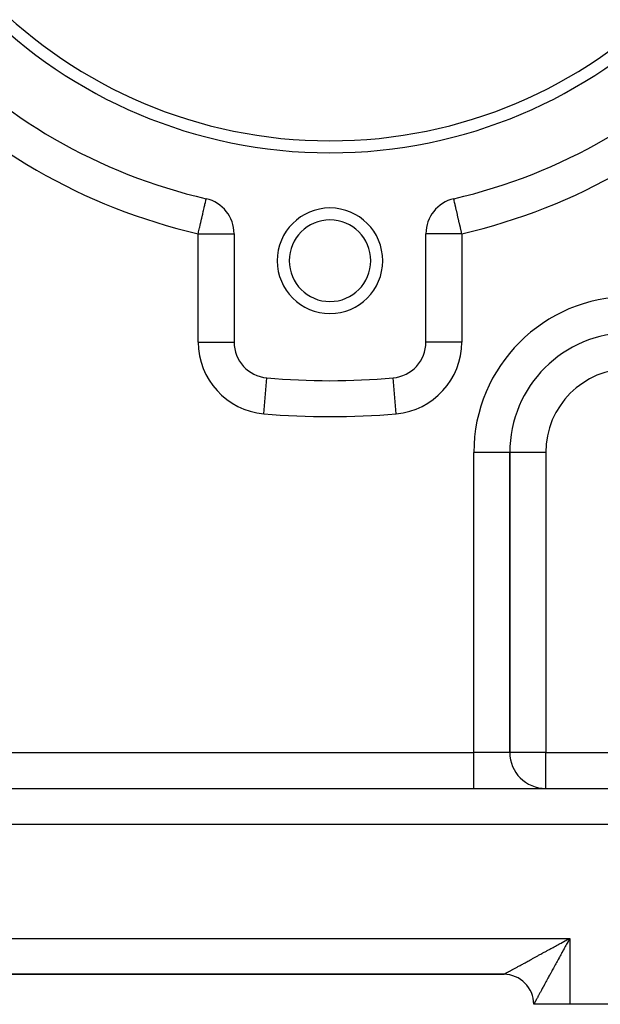
# Model space of a CAD drawing. Extents: x 24 to 1054, y -583 to 283.
# Drawn here: x 234 to 283, y -244 to -162 of the extents above; entities that cross this region are included whole.
import ezdxf

# ---------------------------------------------------------------- set-up
doc = ezdxf.new("R2010")
doc.units = 0
doc.linetypes.add('DASHED', pattern=[11.05, 8.7, -2.35])
doc.layers.get('0').update_dxf_attribs({"linetype": 'CONTINUOUS'})
doc.layers.add('NEVIDI', color=4, linetype='DASHED')

msp = doc.modelspace()

# ---------------------------------------------------------------- linework, layer by layer
at = {"color": 2}
for p, q in [((249.673016, -176.733213), (249.67318, -176.7325)), ((249.67318, -176.7325), (249.673469, -176.731246)), ((270.32682, -176.7325), (270.326531, -176.731246)), ((270.327274, -176.734473), (270.32682, -176.7325)), ((252, -179.654675), (252, -188.685608)), ((268, -188.685608), (268, -179.654675)), ((251.997469, -188.685608), (252, -188.685608)), ((268.001828, -188.685608), (268, -188.685608)), ((275, -222.90533), (275, -197.90533)), ((275, -197.90533), (275, -222.90533)), ((150, -225.90533), (310, -225.90533)), ((150, -225.90533), (310, -225.90533)), ((279.801207, -238.5136), (279.880258, -238.470537)), ((279.880258, -238.470537), (280, -238.40533)), ((185.5, -241.40533), (274.5, -241.40533)), ((185.5, -241.40533), (274.5, -241.40533)), ((274.5, -241.40533), (185.5, -241.40533)), ((185.5, -241.40533), (274.5, -241.40533)), ((280, -243.90533), (277, -243.90533)), ((310, -243.90533), (280, -243.90533))]:
    msp.add_line(p, q, dxfattribs=at)
for centre, radius, start, end in [((260, -131.90533), 41, 180, 360), ((260, -131.90533), 40, 180, 360), ((260, -131.90533), 46, 222.972878, 257.027122), ((260, -131.90533), 46, 282.972878, 317.027122), ((249, -179.654675), 3, 0, 77.027122), ((271, -179.654675), 3, 102.972878, 180), ((260, -181.90533), 4.4, 0, 180), ((260, -181.90533), 3.4, 0, 180), ((260, -181.90533), 4.4, 180, 360), ((260, -181.90533), 3.4, 180, 360), ((285, -197.90533), 10, 90, 180), ((255, -188.685608), 3, 180, 264.967587), ((265, -188.685608), 3, 275.032413, 360), ((260, -131.90533), 60, 264.967587, 275.032413), ((278, -222.90533), 3, 180, 270), ((274.5, -243.90533), 2.5, 0, 90)]:
    msp.add_arc(centre, radius, start, end, dxfattribs=at)
at = {"layer": 'NEVIDI', "color": 7, "linetype": 'CONTINUOUS'}
for p, q in [((249.511609, -177.433856), (249.550705, -177.264145)), ((249.550705, -177.264145), (249.552086, -177.258155)), ((249.552086, -177.258155), (249.565629, -177.199362)), ((249.565629, -177.199362), (249.600197, -177.04931)), ((249.600197, -177.04931), (249.605924, -177.02445)), ((249.605924, -177.02445), (249.60947, -177.009059)), ((249.60947, -177.009059), (249.634216, -176.901639)), ((249.634216, -176.901639), (249.63861, -176.882565)), ((249.63861, -176.882565), (249.642344, -176.866356)), ((249.642344, -176.866356), (249.649607, -176.834831)), ((249.649607, -176.834831), (249.658797, -176.794938)), ((249.658797, -176.794938), (249.663649, -176.773872)), ((249.663649, -176.773872), (249.66461, -176.769702)), ((249.66461, -176.769702), (249.666829, -176.760072)), ((249.666829, -176.760072), (249.668365, -176.753402)), ((249.668365, -176.753402), (249.670791, -176.742871)), ((249.670791, -176.742871), (249.672318, -176.736245)), ((249.672318, -176.736245), (249.673016, -176.733213)), ((270.327682, -176.736245), (270.327274, -176.734473)), ((270.329209, -176.742871), (270.327682, -176.736245)), ((270.331635, -176.753402), (270.329209, -176.742871)), ((270.333174, -176.760086), (270.331635, -176.753402)), ((270.33539, -176.769702), (270.333174, -176.760086)), ((270.337561, -176.779128), (270.33539, -176.769702)), ((270.341203, -176.794938), (270.337561, -176.779128)), ((270.350393, -176.834831), (270.341203, -176.794938)), ((270.359767, -176.875521), (270.350393, -176.834831)), ((270.361394, -176.882581), (270.359767, -176.875521)), ((270.365784, -176.901639), (270.361394, -176.882581)), ((270.393505, -177.02197), (270.365784, -176.901639)), ((270.394075, -177.024447), (270.393505, -177.02197)), ((270.39979, -177.049253), (270.394075, -177.024447)), ((270.438153, -177.21578), (270.39979, -177.049253)), ((270.447915, -177.258158), (270.438153, -177.21578)), ((270.449295, -177.264146), (270.447915, -177.258158)), ((270.492914, -177.453493), (270.449295, -177.264146)), ((249.299023, -178.356662), (249.358657, -178.097798)), ((249.358657, -178.097798), (249.377085, -178.017808)), ((249.377085, -178.017808), (249.428506, -177.794594)), ((249.428506, -177.794594), (249.430333, -177.786666)), ((249.430333, -177.786666), (249.448382, -177.708316)), ((249.448382, -177.708316), (249.495114, -177.505462)), ((249.495114, -177.505462), (249.511609, -177.433856)), ((270.504886, -177.505461), (270.492914, -177.453493)), ((270.556801, -177.730815), (270.504886, -177.505461)), ((270.569672, -177.786685), (270.556801, -177.730815)), ((270.571497, -177.794609), (270.569672, -177.786685)), ((270.628664, -178.042763), (270.571497, -177.794609)), ((270.641343, -178.097798), (270.628664, -178.042763)), ((270.707211, -178.383721), (270.641343, -178.097798)), ((249.128191, -179.098218), (249.164242, -178.941725)), ((249.164242, -178.941725), (249.199253, -178.789748)), ((249.199253, -178.789748), (249.215554, -178.718987)), ((249.215554, -178.718987), (249.281223, -178.433929)), ((249.281223, -178.433929), (249.299023, -178.356662)), ((270.718777, -178.433927), (270.707211, -178.383721)), ((270.791027, -178.747554), (270.718777, -178.433927)), ((270.800755, -178.789782), (270.791027, -178.747554)), ((270.83576, -178.941734), (270.800755, -178.789782)), ((270.878596, -179.12768), (270.83576, -178.941734)), ((249, -179.654675), (249.027162, -179.53677)), ((249, -188.685608), (249, -179.654675)), ((249, -179.654675), (252, -179.654675)), ((249.027162, -179.53677), (249.038516, -179.487484)), ((249.038516, -179.487484), (249.114115, -179.159319)), ((249.114115, -179.159319), (249.128191, -179.098218)), ((271, -179.654675), (268, -179.654675)), ((270.885884, -179.159316), (270.878596, -179.12768)), ((270.968376, -179.517402), (270.885884, -179.159316)), ((270.972818, -179.536684), (270.968376, -179.517402)), ((271, -179.654675), (270.972818, -179.536684)), ((271, -179.654675), (271, -188.685608)), ((249, -188.685608), (251.997469, -188.685608)), ((271, -188.685608), (268.001828, -188.685608)), ((254.473684, -194.662479), (254.736552, -191.677343)), ((265.526316, -194.662479), (265.263448, -191.677343)), ((272, -222.90533), (272, -197.90533)), ((275, -197.90533), (272, -197.90533)), ((278, -197.90533), (275, -197.90533)), ((278, -197.90533), (278, -222.90533)), ((188, -222.90533), (272, -222.90533)), ((272, -225.90533), (272, -222.90533)), ((275, -222.90533), (272, -222.90533)), ((278, -222.90533), (275, -222.90533)), ((278, -225.90533), (278, -222.90533)), ((278, -222.90533), (310, -222.90533)), ((310, -228.90533), (150, -228.90533)), ((180, -238.40533), (280, -238.40533)), ((279.012337, -238.943791), (279.090123, -238.901346)), ((279.090123, -238.901346), (279.20823, -238.836907)), ((279.20823, -238.836907), (279.286436, -238.794244)), ((279.286436, -238.794244), (279.404989, -238.729582)), ((279.404989, -238.729582), (279.483635, -238.686695)), ((279.483635, -238.686695), (279.602789, -238.621732)), ((279.602789, -238.621732), (279.681968, -238.578575)), ((279.740682, -238.880748), (279.675834, -238.999635)), ((279.681968, -238.578575), (279.689565, -238.574434)), ((279.689565, -238.574434), (279.801207, -238.5136)), ((279.783689, -238.801901), (279.740682, -238.880748)), ((279.830993, -238.715177), (279.783689, -238.801901)), ((279.848764, -238.682597), (279.830993, -238.715177)), ((279.891773, -238.603745), (279.848764, -238.682597)), ((279.956872, -238.484397), (279.891773, -238.603745)), ((280, -238.40533), (279.956872, -238.484397)), ((280, -238.40533), (280, -243.90533)), ((277.513325, -239.761808), (277.58395, -239.723286)), ((277.58395, -239.723286), (277.682471, -239.669543)), ((277.682471, -239.669543), (277.691826, -239.66444)), ((277.691826, -239.66444), (277.763692, -239.625233)), ((277.763692, -239.625233), (277.873474, -239.565336)), ((277.873474, -239.565336), (277.946457, -239.525513)), ((277.946457, -239.525513), (278.057891, -239.464706)), ((278.057891, -239.464706), (278.131808, -239.424367)), ((278.131808, -239.424367), (278.24461, -239.362805)), ((278.24461, -239.362805), (278.319795, -239.32177)), ((278.319795, -239.32177), (278.328636, -239.316945)), ((278.328636, -239.316945), (278.433791, -239.259551)), ((278.433791, -239.259551), (278.509582, -239.218183)), ((278.509582, -239.218183), (278.62491, -239.155235)), ((278.62491, -239.155235), (278.701481, -239.113442)), ((278.701481, -239.113442), (278.817903, -239.0499)), ((278.817903, -239.0499), (278.895089, -239.007775)), ((278.895089, -239.007775), (279.000727, -238.950127)), ((279.000727, -238.950127), (279.012337, -238.943791)), ((279.313475, -239.663962), (279.250153, -239.780053)), ((279.355401, -239.587098), (279.313475, -239.663962)), ((279.419283, -239.46998), (279.355401, -239.587098)), ((279.455213, -239.404109), (279.419283, -239.46998)), ((279.461572, -239.39245), (279.455213, -239.404109)), ((279.525808, -239.274684), (279.461572, -239.39245)), ((279.568406, -239.196587), (279.525808, -239.274684)), ((279.63298, -239.078202), (279.568406, -239.196587)), ((279.675834, -238.999635), (279.63298, -239.078202)), ((276.00285, -240.585601), (276.077485, -240.544892)), ((276.077485, -240.544892), (276.133225, -240.51449)), ((276.133225, -240.51449), (276.219101, -240.467648)), ((276.219101, -240.467648), (276.276993, -240.436069)), ((276.276993, -240.436069), (276.365758, -240.387648)), ((276.365758, -240.387648), (276.425597, -240.355007)), ((276.425597, -240.355007), (276.51023, -240.30884)), ((276.51023, -240.30884), (276.517122, -240.305081)), ((276.517122, -240.305081), (276.578483, -240.27161)), ((276.578483, -240.27161), (276.67288, -240.220122)), ((276.67288, -240.220122), (276.73615, -240.185615)), ((276.73615, -240.185615), (276.833098, -240.132746)), ((276.833098, -240.132746), (276.898099, -240.097302)), ((276.898099, -240.097302), (276.997539, -240.04308)), ((276.997539, -240.04308), (277.06399, -240.006846)), ((277.06399, -240.006846), (277.07314, -240.001857)), ((277.07314, -240.001857), (277.165746, -239.951361)), ((277.165746, -239.951361), (277.233889, -239.914203)), ((277.233889, -239.914203), (277.33782, -239.857527)), ((277.33782, -239.857527), (277.407134, -239.819726)), ((277.407134, -239.819726), (277.513325, -239.761808)), ((278.840041, -240.531925), (278.800338, -240.604715)), ((278.900437, -240.4212), (278.840041, -240.531925)), ((278.94058, -240.347604), (278.900437, -240.4212)), ((279.001871, -240.235237), (278.94058, -240.347604)), ((279.042598, -240.16057), (279.001871, -240.235237)), ((279.088381, -240.076635), (279.042598, -240.16057)), ((279.104577, -240.046942), (279.088381, -240.076635)), ((279.145807, -239.971353), (279.104577, -240.046942)), ((279.208484, -239.856447), (279.145807, -239.971353)), ((279.250153, -239.780053), (279.208484, -239.856447)), ((274.554913, -241.375369), (274.573066, -241.365481)), ((274.573066, -241.365481), (274.586465, -241.35818)), ((274.586465, -241.35818), (274.608884, -241.345958)), ((274.608884, -241.345958), (274.625084, -241.337124)), ((274.625084, -241.337124), (274.651708, -241.322603)), ((274.651708, -241.322603), (274.670687, -241.312248)), ((274.670687, -241.312248), (274.674311, -241.310271)), ((274.674311, -241.310271), (274.701408, -241.295485)), ((274.701408, -241.295485), (274.723146, -241.283623)), ((274.723146, -241.283623), (274.758066, -241.264569)), ((274.758066, -241.264569), (274.782599, -241.251184)), ((274.782599, -241.251184), (274.82157, -241.229925)), ((274.82157, -241.229925), (274.848742, -241.215104)), ((274.848742, -241.215104), (274.889462, -241.192895)), ((274.889462, -241.192895), (274.891808, -241.191615)), ((274.891808, -241.191615), (274.921556, -241.17539)), ((274.921556, -241.17539), (274.968751, -241.149649)), ((274.968751, -241.149649), (275.00118, -241.131961)), ((275.00118, -241.131961), (275.052154, -241.104156)), ((275.052154, -241.104156), (275.087104, -241.085092)), ((275.087104, -241.085092), (275.142045, -241.055123)), ((275.142045, -241.055123), (275.179672, -241.034599)), ((275.179672, -241.034599), (275.185954, -241.031173)), ((275.185954, -241.031173), (275.238217, -241.002668)), ((275.238217, -241.002668), (275.278213, -240.980854)), ((275.278213, -240.980854), (275.34065, -240.946801)), ((275.34065, -240.946801), (275.383139, -240.923626)), ((275.383139, -240.923626), (275.449141, -240.887626)), ((275.449141, -240.887626), (275.494058, -240.863125)), ((275.494058, -240.863125), (275.559221, -240.82758)), ((275.559221, -240.82758), (275.56364, -240.825169)), ((275.56364, -240.825169), (275.610754, -240.799468)), ((275.610754, -240.799468), (275.683892, -240.759572)), ((275.683892, -240.759572), (275.733272, -240.732636)), ((275.733272, -240.732636), (275.809691, -240.690953)), ((275.809691, -240.690953), (275.861293, -240.662808)), ((275.861293, -240.662808), (275.940948, -240.619363)), ((275.940948, -240.619363), (275.994646, -240.590076)), ((275.994646, -240.590076), (276.00285, -240.585601)), ((278.403363, -241.332503), (278.362255, -241.407869)), ((278.417119, -241.307283), (278.403363, -241.332503)), ((278.454024, -241.239625), (278.417119, -241.307283)), ((278.51024, -241.13656), (278.454024, -241.239625)), ((278.547806, -241.06769), (278.51024, -241.13656)), ((278.605177, -240.96251), (278.547806, -241.06769)), ((278.643544, -240.89217), (278.605177, -240.96251)), ((278.701911, -240.785164), (278.643544, -240.89217)), ((278.735718, -240.723184), (278.701911, -240.785164)), ((278.740913, -240.71366), (278.735718, -240.723184)), ((278.800338, -240.604715), (278.740913, -240.71366)), ((274.500915, -241.404799), (274.502946, -241.403677)), ((274.502946, -241.403677), (274.508188, -241.40081)), ((274.508188, -241.40081), (274.513091, -241.398137)), ((274.513091, -241.398137), (274.522682, -241.392915)), ((274.522682, -241.392915), (274.530455, -241.388684)), ((274.530455, -241.388684), (274.543726, -241.38146)), ((274.543726, -241.38146), (274.544309, -241.381143)), ((274.544309, -241.381143), (274.554913, -241.375369)), ((277.937715, -242.186201), (277.906704, -242.243056)), ((277.985612, -242.09839), (277.937715, -242.186201)), ((278.017681, -242.039594), (277.985612, -242.09839)), ((278.067157, -241.948888), (278.017681, -242.039594)), ((278.096383, -241.895306), (278.067157, -241.948888)), ((278.100227, -241.888258), (278.096383, -241.895306)), ((278.151074, -241.795037), (278.100227, -241.888258)), ((278.185244, -241.732391), (278.151074, -241.795037)), ((278.237519, -241.636553), (278.185244, -241.732391)), ((278.272623, -241.572195), (278.237519, -241.636553)), ((278.326192, -241.473985), (278.272623, -241.572195)), ((278.362255, -241.407869), (278.326192, -241.473985)), ((277.493835, -242.99997), (277.458559, -243.06464)), ((277.517725, -242.956173), (277.493835, -242.99997)), ((277.554866, -242.888083), (277.517725, -242.956173)), ((277.577651, -242.846312), (277.554866, -242.888083)), ((277.580152, -242.841726), (277.577651, -242.846312)), ((277.61917, -242.770196), (277.580152, -242.841726)), ((277.645719, -242.721524), (277.61917, -242.770196)), ((277.686574, -242.646626), (277.645719, -242.721524)), ((277.714349, -242.595705), (277.686574, -242.646626)), ((277.75716, -242.51722), (277.714349, -242.595705)), ((277.785952, -242.464435), (277.75716, -242.51722)), ((277.819793, -242.402392), (277.785952, -242.464435)), ((277.830484, -242.382792), (277.819793, -242.402392)), ((277.860437, -242.327878), (277.830484, -242.382792)), ((277.906704, -242.243056), (277.860437, -242.327878)), ((277.039856, -243.832262), (277.033167, -243.844525)), ((277.051156, -243.811546), (277.039856, -243.832262)), ((277.059382, -243.796464), (277.051156, -243.811546)), ((277.072938, -243.771612), (277.059382, -243.796464)), ((277.082724, -243.753672), (277.072938, -243.771612)), ((277.09504, -243.731093), (277.082724, -243.753672)), ((277.098627, -243.724517), (277.09504, -243.731093)), ((277.109861, -243.703921), (277.098627, -243.724517)), ((277.128013, -243.670643), (277.109861, -243.703921)), ((277.140771, -243.647254), (277.128013, -243.670643)), ((277.161147, -243.609898), (277.140771, -243.647254)), ((277.175405, -243.583757), (277.161147, -243.609898)), ((277.198073, -243.542198), (277.175405, -243.583757)), ((277.212415, -243.515904), (277.198073, -243.542198)), ((277.213717, -243.513517), (277.212415, -243.515904)), ((277.238489, -243.468102), (277.213717, -243.513517)), ((277.25566, -243.43662), (277.238489, -243.468102)), ((277.282665, -243.38711), (277.25566, -243.43662)), ((277.301177, -243.353171), (277.282665, -243.38711)), ((277.330259, -243.299854), (277.301177, -243.353171)), ((277.350208, -243.263279), (277.330259, -243.299854)), ((277.374171, -243.219348), (277.350208, -243.263279)), ((277.381316, -243.206248), (277.374171, -243.219348)), ((277.402692, -243.16706), (277.381316, -243.206248)), ((277.435863, -243.106248), (277.402692, -243.16706)), ((277.458559, -243.06464), (277.435863, -243.106248)), ((277.00003, -243.905275), (277, -243.905329)), ((277.000531, -243.904355), (277.00003, -243.905275)), ((277.002463, -243.900812), (277.000531, -243.904355)), ((277.004524, -243.897034), (277.002463, -243.900812)), ((277.008811, -243.889174), (277.004524, -243.897034)), ((277.012413, -243.882572), (277.008811, -243.889174)), ((277.019042, -243.870419), (277.012413, -243.882572)), ((277.023851, -243.861603), (277.019042, -243.870419)), ((277.024196, -243.86097), (277.023851, -243.861603)), ((277.033167, -243.844525), (277.024196, -243.86097))]:
    msp.add_line(p, q, dxfattribs=at)
for centre, radius, start, end in [((260, -131.90533), 49, 222.972878, 257.027122), ((260, -131.90533), 49, 282.972878, 317.027122), ((285, -197.90533), 13, 90, 180), ((255, -188.685608), 6, 180, 264.967587), ((265, -188.685608), 6, 275.032413, 360), ((285, -197.90533), 7, 90, 180), ((260, -131.90533), 63, 264.967587, 275.032413)]:
    msp.add_arc(centre, radius, start, end, dxfattribs=at)

doc.saveas('drawing.dxf')
